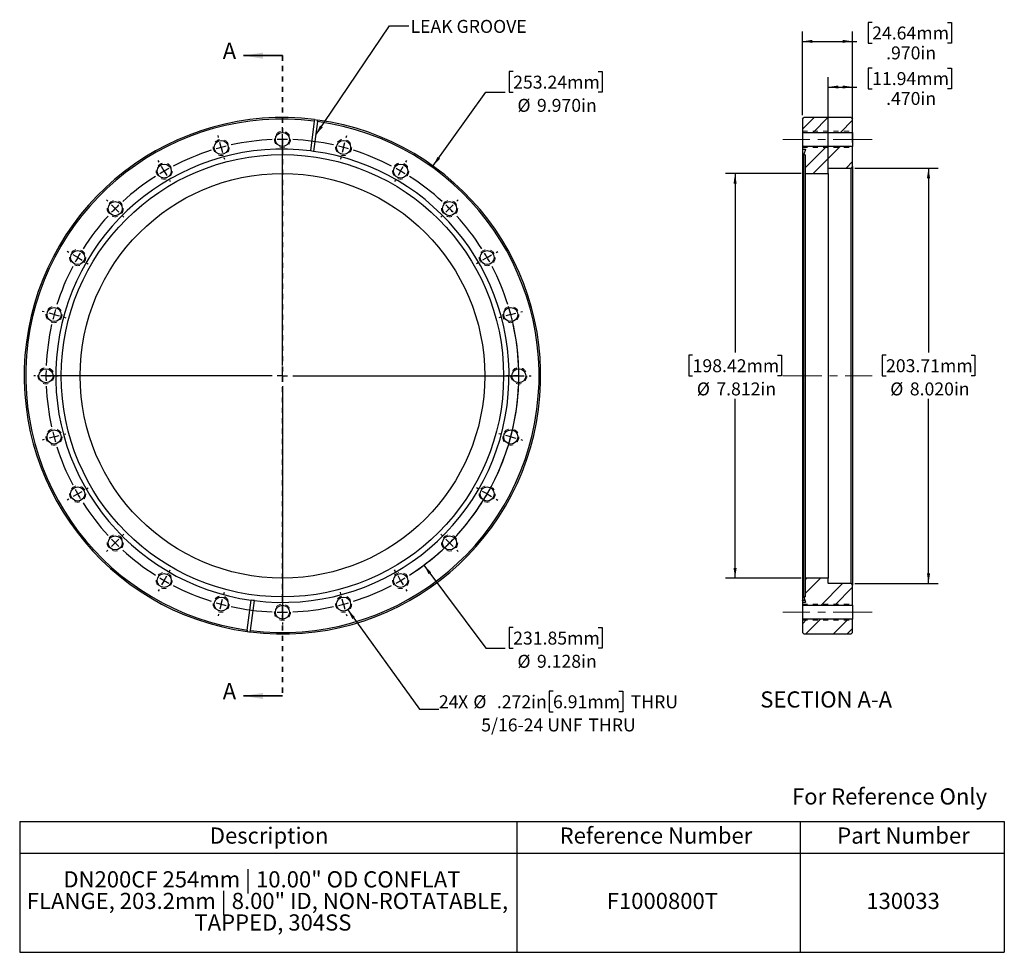
# Model space of a CAD drawing. Units: inches. Extents: x 1.1 to 20.1, y 1.9 to 19.9.
import ezdxf

# ---------------------------------------------------------------- set-up
doc = ezdxf.new("R2010")
doc.units = ezdxf.units.IN
doc.header["$LTSCALE"] = 1.5
doc.header["$MEASUREMENT"] = 0
doc.linetypes.add('CENTERX2', pattern=[0.8, 0.5, -0.1, 0.1, -0.1])
doc.linetypes.add('HIDDEN', pattern=[0.075, 0.05, -0.025])
doc.layers.add('HID', color=7, linetype='Continuous')
doc.styles.add('SLDTEXTSTYLE0', font='GOTHIC.TTF', dxfattribs={"width": 0.913})
doc.styles.get("Standard").update_dxf_attribs({"font": 'GOTHIC.TTF'})
doc.dimstyles.new('SLDDIMSTYLE0', dxfattribs={"dimtxt": 0.25, "dimasz": 0.195, "dimexe": 0, "dimexo": 0.0625, "dimgap": 0.0625, "dimtad": 0, "dimtih": 1, "dimtoh": 1, "dimdec": 3, "dimrnd": 1e-09, "dimzin": 4, "dimdsep": 46, "dimtxsty": 'SLDTEXTSTYLE0', "dimsah": 1, "dimcen": 0, "dimadec": 0, "dimazin": 1, "dimtfac": 1, "dimtdec": 3, "dimtofl": 0, "dimtmove": 0, "dimatfit": 3, "dimfxl": 0, "dimfrac": 2, "dimtolj": 1, "dimtzin": 12, "dimarcsym": 0})
doc.dimstyles.new('SLDDIMSTYLE1', dxfattribs={"dimtxt": 0.25, "dimasz": 0.195, "dimexe": 0, "dimexo": 0.0625, "dimgap": 0.0625, "dimtad": 0, "dimtih": 1, "dimtoh": 1, "dimdec": 3, "dimrnd": 1e-09, "dimzin": 12, "dimdsep": 46, "dimtxsty": 'SLDTEXTSTYLE0', "dimsah": 1, "dimcen": 0, "dimadec": 0, "dimazin": 3, "dimtfac": 1, "dimtdec": 3, "dimtofl": 0, "dimtmove": 0, "dimatfit": 3, "dimfxl": 0, "dimfrac": 2, "dimtolj": 1, "dimtzin": 12, "dimarcsym": 0})
doc.dimstyles.new('SLDDIMSTYLE2', dxfattribs={"dimtxt": 0.25, "dimasz": 0.195, "dimexe": 0, "dimexo": 0.0625, "dimgap": 0.0625, "dimtad": 0, "dimtih": 1, "dimtoh": 1, "dimdec": 5, "dimrnd": 1e-09, "dimzin": 12, "dimdsep": 46, "dimtxsty": 'SLDTEXTSTYLE0', "dimsah": 1, "dimcen": 0, "dimadec": 0, "dimazin": 3, "dimtfac": 1, "dimtdec": 3, "dimtofl": 0, "dimtmove": 0, "dimatfit": 3, "dimfxl": 0, "dimfrac": 2, "dimtolj": 1, "dimtzin": 12, "dimarcsym": 0})
doc.dimstyles.new('SLDDIMSTYLE3', dxfattribs={"dimtxt": 0.18, "dimasz": 0.195, "dimexe": 0, "dimexo": 0.0625, "dimgap": 0, "dimtad": 0, "dimtih": 1, "dimtoh": 1, "dimdec": 0, "dimrnd": 1e-09, "dimzin": 0, "dimdsep": 46, "dimtxsty": 'Standard', "dimsah": 1, "dimcen": 0.09, "dimadec": 0, "dimazin": 0, "dimtfac": 0.195, "dimtdec": 0, "dimtofl": 0, "dimtmove": 0, "dimatfit": 3, "dimfxl": 0, "dimfrac": 2, "dimtolj": 1, "dimtzin": 0, "dimarcsym": 0})
doc.dimstyles.new('SLDDIMSTYLE4', dxfattribs={"dimtxt": 0.25, "dimasz": 0.195, "dimexe": 0, "dimexo": 0.0625, "dimgap": 0.0625, "dimtad": 0, "dimtih": 1, "dimtoh": 1, "dimdec": 3, "dimrnd": 1e-09, "dimzin": 12, "dimdsep": 46, "dimtxsty": 'SLDTEXTSTYLE0', "dimsah": 1, "dimcen": 0.09, "dimadec": 0, "dimazin": 3, "dimtfac": 1, "dimtdec": 3, "dimtofl": 0, "dimtmove": 0, "dimatfit": 3, "dimfxl": 0, "dimfrac": 2, "dimtolj": 1, "dimtzin": 12, "dimarcsym": 0})
doc.dimstyles.new('SLDDIMSTYLE5', dxfattribs={"dimtxt": 0.25, "dimasz": 0.195, "dimexe": 0, "dimexo": 0.0625, "dimgap": 0.0625, "dimtad": 0, "dimtih": 1, "dimtoh": 1, "dimdec": 3, "dimrnd": 1e-09, "dimzin": 4, "dimdsep": 46, "dimtxsty": 'SLDTEXTSTYLE0', "dimsah": 1, "dimcen": 0.09, "dimadec": 0, "dimazin": 1, "dimtfac": 1, "dimtdec": 3, "dimtofl": 0, "dimtmove": 0, "dimatfit": 3, "dimfxl": 0, "dimfrac": 2, "dimtolj": 1, "dimtzin": 12, "dimarcsym": 0})

# ---------------------------------------------------------------- blocks, each defined once
blk = doc.blocks.new('SW_TABLEANNOTATION_0')
at = {"layer": 'HID', "color": 0}
for p, q in [((0, 0), (0, -0.608)), ((0, 0), (9.598, 0)), ((9.598, 0), (9.598, -0.608)), ((9.598, 0), (15.064, 0)), ((15.064, 0), (15.064, -0.608)), ((15.064, 0), (19.008, 0)), ((19.008, 0), (19.008, -0.608)), ((0, -0.608), (0, -2.523)), ((0, -0.608), (9.598, -0.608)), ((9.598, -0.608), (9.598, -2.523)), ((9.598, -0.608), (15.064, -0.608)), ((15.064, -0.608), (15.064, -2.523)), ((15.064, -0.608), (19.008, -0.608)), ((19.008, -0.608), (19.008, -2.523)), ((0, -2.523), (9.598, -2.523)), ((9.598, -2.523), (15.064, -2.523)), ((15.064, -2.523), (19.008, -2.523))]:
    blk.add_line(p, q, dxfattribs=at)
at = {"layer": 'HID', "color": 0, "char_height": 0.3125, "attachment_point": 1, "style": 'SLDTEXTSTYLE0'}
for s, insert in [('Description', (3.67, -0.113)), ('Reference Number', (10.423, -0.113)), ('Part Number', (15.782, -0.113)), ('DN200CF 254mm | 10.00" OD CONFLAT ', (0.843, -0.958)), ('FLANGE, 203.2mm | 8.00" ID, NON-ROTATABLE, ', (0.139, -1.375)), ('F1000800T', (11.333, -1.375)), ('130033', (16.343, -1.375)), ('TAPPED, 304SS', (3.373, -1.791))]:
    blk.add_mtext(s, dxfattribs=dict(at, insert=insert))
blk = doc.blocks.new('_D')
at = {"layer": 'HID'}
for p, q in [((10.592, 18.88), (10.516, 18.88)), ((10.516, 18.88), (10.516, 18.482)), ((12.233, 18.88), (12.309, 18.88)), ((12.309, 18.88), (12.309, 18.482)), ((9.044, 17.058), (10.065, 18.482)), ((10.065, 18.482), (10.44, 18.482)), ((10.516, 18.482), (10.592, 18.482)), ((12.309, 18.482), (12.233, 18.482))]:
    blk.add_line(p, q, dxfattribs=at)
blk.add_solid([(9.044, 17.058), (9.182, 17.199), (9.133, 17.234)], dxfattribs=at)
at = {"layer": 'HID', "char_height": 0.25, "attachment_point": 1, "style": 'SLDTEXTSTYLE0'}
for s, insert in [('253.24mm', (10.592, 18.802)), ('%%c', (10.674, 18.354)), ('9.970in', (11.051, 18.354))]:
    blk.add_mtext(s, dxfattribs=dict(at, insert=insert))
blk = doc.blocks.new('_D_1')
at = {"layer": 'HID'}
for p, q in [((8.868, 9.351), (10.065, 7.748)), ((10.592, 8.146), (10.516, 8.146)), ((10.516, 8.146), (10.516, 7.748)), ((12.233, 8.146), (12.309, 8.146)), ((12.309, 8.146), (12.309, 7.748)), ((10.065, 7.748), (10.44, 7.748)), ((10.516, 7.748), (10.592, 7.748)), ((12.309, 7.748), (12.233, 7.748))]:
    blk.add_line(p, q, dxfattribs=at)
blk.add_arc((6.137, 13.008), 4.564, 304.4006, 17.0213, dxfattribs=at)
blk.add_solid([(8.868, 9.351), (8.961, 9.177), (9.009, 9.213)], dxfattribs=at)
at = {"layer": 'HID', "char_height": 0.25, "attachment_point": 1, "style": 'SLDTEXTSTYLE0'}
for s, insert in [('231.85mm', (10.592, 8.068)), ('%%c', (10.674, 7.62)), ('9.128in', (11.051, 7.62))]:
    blk.add_mtext(s, dxfattribs=dict(at, insert=insert))
blk = doc.blocks.new('_D_2')
at = {"layer": 'HID'}
for p, q in [((7.398, 8.489), (8.784, 6.57)), ((11.361, 6.917), (11.285, 6.917)), ((11.285, 6.917), (11.285, 6.519)), ((12.632, 6.917), (12.708, 6.917)), ((12.708, 6.917), (12.708, 6.519)), ((8.784, 6.57), (9.159, 6.57)), ((11.285, 6.519), (11.361, 6.519)), ((12.708, 6.519), (12.632, 6.519))]:
    blk.add_line(p, q, dxfattribs=at)
blk.add_solid([(7.398, 8.489), (7.488, 8.313), (7.537, 8.349)], dxfattribs=at)
at = {"layer": 'HID', "char_height": 0.25, "attachment_point": 1, "style": 'SLDTEXTSTYLE0'}
for s, insert in [('24', (9.159, 6.839)), ('%%c', (9.823, 6.839)), (' .272in', (10.201, 6.839)), ('6.91mm', (11.361, 6.839)), ('X ', (9.528, 6.839)), (' THRU', (12.784, 6.839)), ('5/16-24 UNF', (9.976, 6.391)), (' THRU', (11.967, 6.391))]:
    blk.add_mtext(s, dxfattribs=dict(at, insert=insert))
blk = doc.blocks.new('SW_CENTERMARKSYMBOL_0')
at = {"layer": 'HID', "color": 0}
for p, q in [((1.181, 0.356), (1.181, 0.392)), ((-0.052, 0.193), (-0.061, 0.228)), ((1.181, 0.156), (1.181, 0.256)), ((1.181, -4.208), (1.181, 0.254)), ((2.414, 0.193), (2.424, 0.228)), ((0, 0), (-0.026, 0.097)), ((0, 0), (0.026, -0.097)), ((1.181, 0.156), (1.181, 0.056)), ((2.363, 0), (2.337, -0.097)), ((2.363, 0), (2.388, 0.097)), ((1.181, -0.044), (1.181, -0.08)), ((-1.201, -0.283), (-1.219, -0.252)), ((-1.101, -0.456), (-1.151, -0.369)), ((0.052, -0.193), (0.061, -0.228)), ((2.311, -0.193), (2.301, -0.228)), ((3.463, -0.456), (3.513, -0.369)), ((3.563, -0.283), (3.581, -0.252)), ((-1.101, -0.456), (-1.051, -0.543)), ((3.463, -0.456), (3.413, -0.543)), ((-1.001, -0.629), (-0.983, -0.66)), ((3.363, -0.629), (3.345, -0.66)), ((-2.187, -1.04), (-2.213, -1.014)), ((-2.046, -1.181), (-2.117, -1.111)), ((4.408, -1.181), (4.479, -1.111)), ((4.55, -1.04), (4.575, -1.014)), ((-2.046, -1.181), (-1.975, -1.252)), ((-1.905, -1.323), (-1.879, -1.348)), ((4.267, -1.323), (4.242, -1.348)), ((4.408, -1.181), (4.338, -1.252)), ((-2.944, -2.026), (-2.976, -2.008)), ((-2.771, -2.126), (-2.858, -2.076)), ((5.134, -2.126), (5.22, -2.076)), ((5.307, -2.026), (5.338, -2.008)), ((-2.771, -2.126), (-2.685, -2.176)), ((-2.598, -2.226), (-2.567, -2.244)), ((4.961, -2.226), (4.929, -2.244)), ((5.134, -2.126), (5.047, -2.176)), ((-3.42, -3.175), (-3.455, -3.166)), ((-3.227, -3.227), (-3.324, -3.201)), ((-3.227, -3.227), (-3.131, -3.253)), ((5.59, -3.227), (5.493, -3.253)), ((5.59, -3.227), (5.686, -3.201)), ((5.783, -3.175), (5.818, -3.166)), ((-3.034, -3.279), (-2.999, -3.288)), ((5.397, -3.279), (5.362, -3.288)), ((1.181, -4.408), (1.181, -4.308)), ((-3.583, -4.408), (-3.619, -4.408)), ((-3.383, -4.408), (-3.483, -4.408)), ((0.981, -4.408), (-3.481, -4.408)), ((-3.383, -4.408), (-3.283, -4.408)), ((-3.183, -4.408), (-3.147, -4.408)), ((1.181, -4.408), (1.081, -4.408)), ((1.181, -4.408), (1.181, -4.508)), ((1.181, -4.408), (1.281, -4.408)), ((1.381, -4.408), (5.844, -4.408)), ((5.545, -4.408), (5.509, -4.408)), ((5.745, -4.408), (5.645, -4.408)), ((5.745, -4.408), (5.845, -4.408)), ((5.945, -4.408), (5.981, -4.408)), ((1.181, -4.608), (1.181, -9.071)), ((-3.42, -5.641), (-3.455, -5.651)), ((-3.227, -5.59), (-3.324, -5.616)), ((-3.227, -5.59), (-3.131, -5.564)), ((-3.034, -5.538), (-2.999, -5.529)), ((5.397, -5.538), (5.362, -5.529)), ((5.59, -5.59), (5.493, -5.564)), ((5.59, -5.59), (5.686, -5.616)), ((5.783, -5.641), (5.818, -5.651)), ((-2.771, -6.69), (-2.685, -6.64)), ((-2.598, -6.59), (-2.567, -6.572)), ((4.961, -6.59), (4.929, -6.572)), ((5.134, -6.69), (5.047, -6.64)), ((-2.944, -6.79), (-2.976, -6.808)), ((-2.771, -6.69), (-2.858, -6.74)), ((5.134, -6.69), (5.22, -6.74)), ((5.307, -6.79), (5.338, -6.808)), ((-2.046, -7.636), (-1.975, -7.565)), ((-1.905, -7.494), (-1.879, -7.469)), ((4.267, -7.494), (4.242, -7.469)), ((4.408, -7.636), (4.338, -7.565)), ((-2.187, -7.777), (-2.213, -7.803)), ((-2.046, -7.636), (-2.117, -7.706)), ((4.408, -7.636), (4.479, -7.706)), ((4.55, -7.777), (4.575, -7.803)), ((-1.001, -8.188), (-0.983, -8.157)), ((3.363, -8.188), (3.345, -8.157)), ((-1.101, -8.361), (-1.151, -8.448)), ((-1.101, -8.361), (-1.051, -8.274)), ((3.463, -8.361), (3.413, -8.274)), ((3.463, -8.361), (3.513, -8.448)), ((-1.201, -8.534), (-1.219, -8.565)), ((3.563, -8.534), (3.581, -8.565)), ((0, -8.817), (0.026, -8.72)), ((0.052, -8.624), (0.061, -8.589)), ((1.181, -8.772), (1.181, -8.736)), ((2.311, -8.624), (2.301, -8.589)), ((2.363, -8.817), (2.337, -8.72)), ((0, -8.817), (-0.026, -8.914)), ((1.181, -8.972), (1.181, -8.872)), ((2.363, -8.817), (2.388, -8.914)), ((-0.052, -9.01), (-0.061, -9.045)), ((1.181, -8.972), (1.181, -9.072)), ((2.414, -9.01), (2.424, -9.045)), ((1.181, -9.172), (1.181, -9.208))]:
    blk.add_line(p, q, dxfattribs=at)
for start, end in [(105, 106.2554), (103.7446, 105), (92.5108, 102.4892), (90, 91.2554), (88.7446, 90), (77.5108, 87.4892), (75, 76.2554), (73.7446, 75), (107.5108, 117.4892), (62.5108, 72.4892), (122.5108, 132.4892), (120, 121.2554), (118.7446, 120), (60, 61.2554), (58.7446, 60), (47.5108, 57.4892), (133.7446, 135), (45, 46.2554), (137.5108, 147.4892), (135, 136.2554), (43.7446, 45), (32.5108, 42.4892), (148.7446, 150), (30, 31.2554), (150, 151.2554), (28.7446, 30), (152.5108, 162.4892), (17.5108, 27.4892), (165, 166.2554), (163.7446, 165), (15, 16.2554), (13.7446, 15), (167.5108, 177.4892), (2.5108, 12.4892), (178.7446, 180), (0, 1.2554), (180, 181.2554), (358.7446, 0), (182.5108, 192.4892), (347.5108, 357.4892), (193.7446, 195), (345, 346.2554), (195, 196.2554), (343.7446, 345), (197.5108, 207.4892), (332.5108, 342.4892), (208.7446, 210), (330, 331.2554), (210, 211.2554), (328.7446, 330), (212.5108, 222.4892), (317.5108, 327.4892), (223.7446, 225), (315, 316.2554), (225, 226.2554), (227.5108, 237.4892), (302.5108, 312.4892), (313.7446, 315), (238.7446, 240), (240, 241.2554), (298.7446, 300), (300, 301.2554), (242.5108, 252.4892), (287.5108, 297.4892), (253.7446, 255), (255, 256.2554), (257.5108, 267.4892), (272.5108, 282.4892), (283.7446, 285), (285, 286.2554), (268.7446, 270), (270, 271.2554)]:
    blk.add_arc((1.181, -4.408), 4.564, start, end, dxfattribs=at)
blk = doc.blocks.new('_D_3')
at = {"layer": 'HID'}
for p, q in [((16.151, 16.914), (14.689, 16.914)), ((14.876, 16.914), (14.876, 13.456)), ((14.056, 13.405), (13.98, 13.405)), ((13.98, 13.405), (13.98, 13.008)), ((15.697, 13.405), (15.773, 13.405)), ((15.773, 13.405), (15.773, 13.008)), ((13.98, 13.008), (14.056, 13.008)), ((15.773, 13.008), (15.697, 13.008)), ((14.876, 9.102), (14.876, 12.56)), ((16.151, 9.102), (14.689, 9.102))]:
    blk.add_line(p, q, dxfattribs=at)
for points in [[(14.876, 16.914), (14.846, 16.719), (14.906, 16.719)], [(14.876, 9.102), (14.906, 9.297), (14.846, 9.297)]]:
    blk.add_solid(points, dxfattribs=at)
at = {"layer": 'HID', "char_height": 0.25, "attachment_point": 1, "style": 'SLDTEXTSTYLE0'}
for s, insert in [('198.42mm', (14.056, 13.327)), ('%%c', (14.137, 12.879)), ('7.812in', (14.514, 12.879))]:
    blk.add_mtext(s, dxfattribs=dict(at, insert=insert))
blk = doc.blocks.new('_D_4')
at = {"layer": 'HID'}
for p, q in [((17.19, 17.018), (18.798, 17.018)), ((18.61, 17.018), (18.61, 13.456)), ((17.79, 13.405), (17.714, 13.405)), ((17.714, 13.405), (17.714, 13.008)), ((19.431, 13.405), (19.507, 13.405)), ((19.507, 13.405), (19.507, 13.008)), ((17.714, 13.008), (17.79, 13.008)), ((19.507, 13.008), (19.431, 13.008)), ((18.61, 8.998), (18.61, 12.56)), ((17.19, 8.998), (18.798, 8.998))]:
    blk.add_line(p, q, dxfattribs=at)
for points in [[(18.61, 17.018), (18.58, 16.823), (18.64, 16.823)], [(18.61, 8.998), (18.64, 9.193), (18.58, 9.193)]]:
    blk.add_solid(points, dxfattribs=at)
at = {"layer": 'HID', "char_height": 0.25, "attachment_point": 1, "style": 'SLDTEXTSTYLE0'}
for s, insert in [('203.71mm', (17.79, 13.327)), ('%%c', (17.871, 12.879)), ('8.020in', (18.249, 12.879))]:
    blk.add_mtext(s, dxfattribs=dict(at, insert=insert))
blk = doc.blocks.new('_D_5')
at = {"layer": 'HID'}
for p, q in [((17.522, 18.949), (17.446, 18.949)), ((17.446, 18.949), (17.446, 18.551)), ((18.978, 18.949), (19.054, 18.949)), ((19.054, 18.949), (19.054, 18.551)), ((16.675, 16.989), (16.675, 18.771)), ((17.145, 17.511), (17.145, 18.771)), ((16.675, 18.583), (17.145, 18.583)), ((17.145, 18.583), (17.227, 18.583)), ((17.446, 18.551), (17.522, 18.551)), ((19.054, 18.551), (18.978, 18.551))]:
    blk.add_line(p, q, dxfattribs=at)
for points in [[(16.675, 18.583), (16.87, 18.553), (16.87, 18.613)], [(17.145, 18.583), (16.95, 18.613), (16.95, 18.553)]]:
    blk.add_solid(points, dxfattribs=at)
at = {"layer": 'HID', "char_height": 0.25, "attachment_point": 1, "style": 'SLDTEXTSTYLE0'}
for s, insert in [('11.94mm', (17.522, 18.871)), ('.470in', (17.792, 18.487))]:
    blk.add_mtext(s, dxfattribs=dict(at, insert=insert))
blk = doc.blocks.new('_D_6')
at = {"layer": 'HID'}
for p, q in [((17.522, 19.829), (17.446, 19.829)), ((17.446, 19.829), (17.446, 19.432)), ((18.978, 19.829), (19.054, 19.829)), ((19.054, 19.829), (19.054, 19.432)), ((16.175, 18.038), (16.175, 19.652)), ((17.145, 17.511), (17.145, 19.652)), ((16.175, 19.464), (17.145, 19.464)), ((17.145, 19.464), (17.227, 19.464)), ((17.446, 19.432), (17.522, 19.432)), ((19.054, 19.432), (18.978, 19.432))]:
    blk.add_line(p, q, dxfattribs=at)
for points in [[(16.175, 19.464), (16.37, 19.434), (16.37, 19.494)], [(17.145, 19.464), (16.95, 19.494), (16.95, 19.434)]]:
    blk.add_solid(points, dxfattribs=at)
at = {"layer": 'HID', "char_height": 0.25, "attachment_point": 1, "style": 'SLDTEXTSTYLE0'}
for s, insert in [('24.64mm', (17.522, 19.751)), ('.970in', (17.792, 19.367))]:
    blk.add_mtext(s, dxfattribs=dict(at, insert=insert))

msp = doc.modelspace()

# ---------------------------------------------------------------- hatches: boundary and pattern name
at = {"layer": 'HID', "linetype": 'Continuous', "lineweight": 18}
h = msp.add_hatch(dxfattribs=at)
h.set_pattern_fill('ANSI32', color=256, scale=1.5, angle=2.8e-322, style=0)
h.paths.add_polyline_path([(16.205437, 17.992886), (16.175437, 17.962886), (16.175437, 17.707886), (17.145437, 17.707886), (17.145437, 17.962886), (17.115437, 17.992886)], flags=0)
h = msp.add_hatch(dxfattribs=at)
h.set_pattern_fill('ANSI32', color=256, scale=1.5, angle=2.8e-322, style=0)
edge = h.paths.add_edge_path(flags=0)
edge.add_line((16.226437, 17.272886), (16.226437, 16.913886))
edge.add_line((16.226437, 16.913886), (16.675437, 16.913886))
edge.add_line((16.675437, 16.913886), (16.675437, 17.012886))
edge.add_arc((16.680437, 17.012886), 0.005, 90, 180, ccw=False)
edge.add_line((16.680437, 17.017886), (17.115437, 17.017886))
edge.add_line((17.115437, 17.017886), (17.145437, 17.047886))
edge.add_line((17.145437, 17.047886), (17.145437, 17.435886))
edge.add_line((17.145437, 17.435886), (16.175437, 17.435886))
edge.add_line((16.175437, 17.435886), (16.175437, 17.382886))
edge.add_line((16.175437, 17.382886), (16.232514, 17.382886))
edge.add_arc((16.232514, 17.377886), 0.005, -20, 90, ccw=False)
edge.add_line((16.237212, 17.376175), (16.20388, 17.284596))
edge.add_arc((16.208578, 17.282886), 0.005, 160, 270)
edge.add_line((16.208578, 17.277886), (16.221437, 17.277886))
edge.add_arc((16.221437, 17.272886), 0.005, 0, 90, ccw=False)
h = msp.add_hatch(dxfattribs=at)
h.set_pattern_fill('ANSI32', color=256, scale=1.5, angle=2.8e-322, style=0)
edge = h.paths.add_edge_path(flags=0)
edge.add_arc((16.680437, 9.002886), 0.005, 180, 270, ccw=False)
edge.add_line((16.675437, 9.002886), (16.675437, 9.101886))
edge.add_line((16.675437, 9.101886), (16.226437, 9.101886))
edge.add_line((16.226437, 9.101886), (16.226437, 8.742886))
edge.add_arc((16.221437, 8.742886), 0.005, 270, 360, ccw=False)
edge.add_line((16.221437, 8.737886), (16.208578, 8.737886))
edge.add_arc((16.208578, 8.732886), 0.005, 90, 200)
edge.add_line((16.20388, 8.731175), (16.237212, 8.639596))
edge.add_arc((16.232514, 8.637886), 0.005, -90, 20, ccw=False)
edge.add_line((16.232514, 8.632886), (16.175437, 8.632886))
edge.add_line((16.175437, 8.632886), (16.175437, 8.579886))
edge.add_line((16.175437, 8.579886), (17.145437, 8.579886))
edge.add_line((17.145437, 8.579886), (17.145437, 8.967886))
edge.add_line((17.145437, 8.967886), (17.115437, 8.997886))
edge.add_line((17.115437, 8.997886), (16.680437, 8.997886))
h = msp.add_hatch(dxfattribs=at)
h.set_pattern_fill('ANSI32', color=256, scale=1.5, angle=2.8e-322, style=0)
h.paths.add_polyline_path([(17.145437, 8.307886), (16.175437, 8.307886), (16.175437, 8.052886), (16.205437, 8.022886), (17.115437, 8.022886), (17.145437, 8.052886)], flags=0)

# ---------------------------------------------------------------- linework, layer by layer
at = {"color": 7, "linetype": 'Continuous', "lineweight": 35}
for p, q in [((6.13744, 19.189286), (5.38744, 19.189286)), ((6.13744, 6.826486), (5.38744, 6.826486))]:
    msp.add_line(p, q, dxfattribs=at)
at = {"color": 7, "linetype": 'HIDDEN', "lineweight": 35}
msp.add_line((6.13744, 19.189286), (6.13744, 6.826486), dxfattribs=at)
at = {"color": 7, "linetype": 'Continuous', "lineweight": 25}
for p, q in [((6.75345, 17.924445), (6.677743, 17.349394)), ((6.814919, 17.916352), (6.739212, 17.341302)), ((6.757365, 17.954189), (6.75345, 17.924445)), ((6.814919, 17.916352), (6.818835, 17.946096)), ((16.175437, 17.962886), (16.205437, 17.992886)), ((16.175437, 17.962886), (16.175437, 17.707886)), ((17.115437, 17.992886), (16.205437, 17.992886)), ((17.115437, 17.992886), (17.145437, 17.962886)), ((17.145437, 17.707886), (17.145437, 17.962886)), ((16.175437, 17.707886), (17.145437, 17.707886)), ((16.175437, 17.707886), (16.175437, 17.435886)), ((17.145437, 17.707886), (17.145437, 17.435886)), ((16.175437, 17.435886), (16.175437, 17.382886)), ((17.145437, 17.435886), (16.175437, 17.435886)), ((16.175437, 17.382886), (16.232514, 17.382886)), ((16.175437, 17.382886), (16.175437, 8.674469)), ((16.237212, 17.376175), (16.20388, 17.284596)), ((17.145437, 17.047886), (17.145437, 17.435886)), ((16.20388, 8.731175), (16.20388, 17.284596)), ((16.208578, 17.277886), (16.221437, 17.277886)), ((16.226437, 17.272886), (16.226437, 16.913886)), ((16.675437, 16.913886), (16.675437, 17.012886)), ((16.680437, 17.017886), (17.115437, 17.017886)), ((17.145437, 17.047886), (17.115437, 17.017886)), ((17.115437, 8.997886), (17.115437, 17.017886)), ((17.145437, 17.047886), (17.145437, 8.967886)), ((16.226437, 16.913886), (16.675437, 16.913886)), ((16.226437, 16.913886), (16.226437, 9.101886)), ((16.675437, 16.913886), (16.675437, 9.101886)), ((16.226437, 9.101886), (16.226437, 8.742886)), ((16.675437, 9.101886), (16.226437, 9.101886)), ((16.675437, 9.002886), (16.675437, 9.101886)), ((17.115437, 8.997886), (16.680437, 8.997886)), ((17.115437, 8.997886), (17.145437, 8.967886)), ((17.145437, 8.579886), (17.145437, 8.967886)), ((5.45996, 8.099419), (5.535667, 8.674469)), ((5.52143, 8.091326), (5.597137, 8.666377)), ((16.224519, 8.674469), (16.175437, 8.674469)), ((16.175437, 8.666377), (16.175437, 8.674469)), ((16.227392, 8.666377), (16.175437, 8.666377)), ((16.175437, 8.666377), (16.175437, 8.632886)), ((16.175437, 8.632886), (16.175437, 8.579886)), ((16.232514, 8.632886), (16.175437, 8.632886)), ((16.175437, 8.579886), (17.145437, 8.579886)), ((16.175437, 8.579886), (16.175437, 8.307886)), ((16.20388, 8.731175), (16.237212, 8.639596)), ((16.221437, 8.737886), (16.208578, 8.737886)), ((17.145437, 8.579886), (17.145437, 8.307886)), ((16.175437, 8.307886), (16.175437, 8.052886)), ((17.145437, 8.307886), (16.175437, 8.307886)), ((17.145437, 8.052886), (17.145437, 8.307886)), ((5.45996, 8.099419), (5.456044, 8.069675)), ((5.517514, 8.061582), (5.52143, 8.091326)), ((16.205437, 8.022886), (16.175437, 8.052886)), ((16.205437, 8.022886), (17.115437, 8.022886)), ((17.145437, 8.052886), (17.115437, 8.022886))]:
    msp.add_line(p, q, dxfattribs=at)
at = {"color": 7, "linetype": 'HIDDEN', "lineweight": 18}
for p, q in [((16.175437, 17.728136), (17.145437, 17.728136)), ((16.175437, 17.415636), (17.145437, 17.415636)), ((16.175437, 8.600136), (17.145437, 8.600136)), ((16.175437, 8.287636), (17.145437, 8.287636))]:
    msp.add_line(p, q, dxfattribs=at)
for centre in [(6.13744, 17.571886), (4.95619, 17.416371), (7.31869, 17.416371), (3.85544, 16.960425), (8.41944, 16.960425), (2.910204, 16.235121), (9.364675, 16.235121), (2.1849, 15.289886), (10.08998, 15.289886), (1.728954, 14.189136), (10.545925, 14.189136), (1.57344, 13.007886), (10.70144, 13.007886), (1.728954, 11.826635), (10.545925, 11.826635), (2.1849, 10.725886), (10.08998, 10.725886), (2.910204, 9.78065), (9.364675, 9.78065), (3.85544, 9.055346), (8.41944, 9.055346), (4.95619, 8.5994), (7.31869, 8.5994), (6.13744, 8.443886)]:
    msp.add_circle(centre, 0.15625, dxfattribs=at)
at = {"color": 7, "linetype": 'Continuous', "lineweight": 25}
for centre, radius in [((6.13744, 17.571886), 0.136), ((4.95619, 17.416371), 0.136), ((7.31869, 17.416371), 0.136), ((6.13744, 13.007886), 4.27), ((3.85544, 16.960425), 0.136), ((8.41944, 16.960425), 0.136), ((6.13744, 13.007886), 3.906), ((2.910204, 16.235121), 0.136), ((9.364675, 16.235121), 0.136), ((2.1849, 15.289886), 0.136), ((10.08998, 15.289886), 0.136), ((1.728954, 14.189136), 0.136), ((10.545925, 14.189136), 0.136), ((1.57344, 13.007886), 0.136), ((10.70144, 13.007886), 0.136), ((1.728954, 11.826635), 0.136), ((10.545925, 11.826635), 0.136), ((2.1849, 10.725886), 0.136), ((10.08998, 10.725886), 0.136), ((2.910204, 9.78065), 0.136), ((9.364675, 9.78065), 0.136), ((3.85544, 9.055346), 0.136), ((8.41944, 9.055346), 0.136), ((4.95619, 8.5994), 0.136), ((6.13744, 8.443886), 0.136), ((7.31869, 8.5994), 0.136)]:
    msp.add_circle(centre, radius, dxfattribs=at)
for centre, radius, start, end in [((6.13744, 13.007886), 4.985, 82.856305, 262.143695), ((6.13744, 13.007886), 4.955, 82.8584623, 262.1415377), ((6.13744, 13.007886), 4.985, 262.856305, 82.143695), ((6.13744, 13.007886), 4.955, 262.8584623, 82.1415377), ((6.13744, 13.007886), 4.375, 82.9059849, 262.0940151), ((6.13744, 13.007886), 4.375, 262.9059849, 82.0940151), ((16.232514, 17.377886), 0.005, 340, 90), ((16.208578, 17.282886), 0.005, 160, 270), ((16.221437, 17.272886), 0.005, 0, 90), ((16.680437, 17.012886), 0.005, 90, 180), ((16.680437, 9.002886), 0.005, 180, 270), ((16.208578, 8.732886), 0.005, 90, 200), ((16.221437, 8.742886), 0.005, 270, 0), ((16.232514, 8.637886), 0.005, 270, 20)]:
    msp.add_arc(centre, radius, start, end, dxfattribs=at)
for points in [[(6.757365, 17.954189), (6.777872, 17.951619), (6.798362, 17.948921), (6.818835, 17.946096)], [(6.739212, 17.341302), (6.718741, 17.344144), (6.698252, 17.346842), (6.677743, 17.349394)], [(5.597137, 8.666377), (5.576628, 8.668929), (5.556138, 8.671627), (5.535667, 8.674469)], [(5.456044, 8.069675), (5.476517, 8.06685), (5.497008, 8.064152), (5.517514, 8.061582)]]:
    msp.add_open_spline(points, degree=3, dxfattribs=at)
at = {"color": 7, "linetype": 'Continuous', "lineweight": 35}
for points in [[(5.38744, 19.189286), (5.76244, 19.129286), (5.76244, 19.249286)], [(5.38744, 6.826486), (5.76244, 6.766486), (5.76244, 6.886486)]]:
    msp.add_solid(points, dxfattribs=at)
at = {"layer": 'HID', "linetype": 'CENTERX2', "lineweight": 18}
for p, q in [((17.520437, 17.571886), (15.800437, 17.571886)), ((15.800437, 13.007886), (17.520437, 13.007886)), ((17.520437, 8.443886), (15.800437, 8.443886))]:
    msp.add_line(p, q, dxfattribs=at)

# ---------------------------------------------------------------- block references
at = {"layer": 'HID'}
for name, p in [('SW_CENTERMARKSYMBOL_0', (4.95619, 17.416371)), ('SW_TABLEANNOTATION_0', (1.065695, 4.399722))]:
    msp.add_blockref(name, p, dxfattribs=at)

# ---------------------------------------------------------------- texts
at = {"color": 7, "linetype": 'Continuous', "char_height": 0.3125, "attachment_point": 1, "style": 'SLDTEXTSTYLE0'}
for insert in [(4.985195, 19.437481), (4.985195, 7.074681)]:
    msp.add_mtext('A', dxfattribs=dict(at, insert=insert))
at = {"color": 7, "linetype": 'Continuous', "lineweight": 0, "insert": (15.975147, 5.042365), "char_height": 0.3125, "attachment_point": 1, "style": 'SLDTEXTSTYLE0'}
msp.add_mtext('For Reference Only', dxfattribs=at)
at = {"layer": 'HID', "style": 'SLDTEXTSTYLE0'}
for s, insert, char_height, attachment_point in [('LEAK GROOVE', (8.60951, 19.878675), 0.25, 1), ('SECTION A-A', (16.633709, 6.914639), 0.3125, 2)]:
    msp.add_mtext(s, dxfattribs=dict(at, insert=insert, char_height=char_height, attachment_point=attachment_point))

# ---------------------------------------------------------------- dimensions: what is measured, and where the dimension line sits
at = {"layer": 'HID'}
for base, p1, p2, picture, middle in [((16.175437, 19.464096), (17.145437, 17.435886), (16.175437, 17.962886), '_D_6', (18.25006, 19.464096)), ((17.145437, 18.583437), (16.675437, 16.913886), (17.145437, 17.435886), '_D_5', (18.25006, 18.583437))]:
    dim = msp.add_linear_dim(base=base, p1=p1, p2=p2, dimstyle='SLDDIMSTYLE5', dxfattribs=at)
    dim.commit()
    dim.dimension.update_dxf_attribs({"geometry": picture, "text_midpoint": middle, "dimtype": 160})
for p1, p2, dimstyle, picture, middle in [((3.231359, 8.957587), (9.04352, 17.058184), 'SLDDIMSTYLE0', '_D', (11.412765, 18.482288)), ((3.406487, 16.664659), (8.868392, 9.351112), 'SLDDIMSTYLE1', '_D_1', (11.412765, 7.748425))]:
    dim = msp.add_diameter_dim_2p(p1=p1, p2=p2, dimstyle=dimstyle, dxfattribs=at)
    dim.commit()
    dim.dimension.update_dxf_attribs({"geometry": picture, "text_midpoint": middle, "dimtype": 163})
for base, p1, p2, dimstyle, picture, middle in [((18.610478, 17.017886), (17.115437, 8.997886), (17.115437, 17.017886), 'SLDDIMSTYLE5', '_D_4', (18.610478, 13.007886)), ((14.876225, 9.101886), (16.226437, 16.913886), (16.226437, 9.101886), 'SLDDIMSTYLE4', '_D_3', (14.876225, 13.007886))]:
    dim = msp.add_linear_dim(base=base, p1=p1, p2=p2, angle=90, text='%%c<>', dimstyle=dimstyle, dxfattribs=at)
    dim.commit()
    dim.dimension.update_dxf_attribs({"geometry": picture, "text_midpoint": middle, "dimtype": 160})
dim = msp.add_diameter_dim_2p(p1=(7.239081, 8.709665), p2=(7.398298, 8.489135), text='24X <> THRU\\P5/16-24 UNF  THRU\\P', dimstyle='SLDDIMSTYLE2', dxfattribs=at)
dim.commit()
dim.dimension.update_dxf_attribs({"geometry": '_D_2', "text_midpoint": (11.412765, 6.519383), "dimtype": 163})

# ---------------------------------------------------------------- leaders
msp.add_leader([(6.781322, 17.661154), (8.203992, 19.761568), (8.578992, 19.761568)], dimstyle='SLDDIMSTYLE3', dxfattribs=at)

doc.saveas('drawing.dxf')
